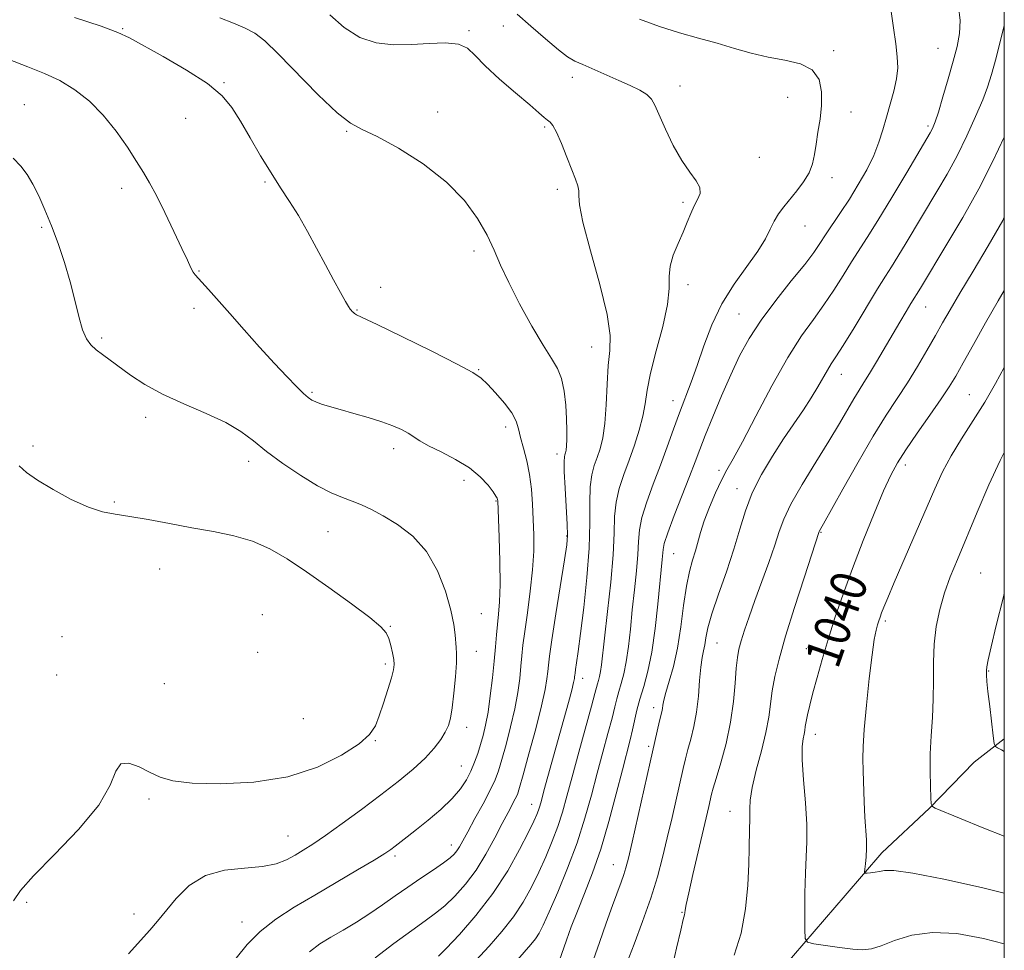
# Model space of a CAD drawing. Extents: x 2067300 to 2070200, y 352300 to 355200.
# Drawn here: x 2069781 to 2070000, y 353714 to 353921 of the extents above; entities that cross this region are included whole.
import ezdxf
from ezdxf.enums import TextEntityAlignment as Align

# ---------------------------------------------------------------- set-up
doc = ezdxf.new("R2010")
doc.units = 0
doc.header["$MEASUREMENT"] = 0
for name, color, linetype, lineweight in [('32000', 7, 'Continuous', 0), ('DTM HARD BREAKLINE', 7, 'Continuous', 0), ('DTM SPOT ELEVATION', 2, 'Continuous', 13), ('INDEX CONTOUR', 41, 'Continuous', 13), ('INDEX CONTOUR LABEL', 244, 'Continuous', 0), ('INTERMEDIATE CONTOUR', 44, 'Continuous', 0)]:
    doc.layers.add(name, color=color, linetype=linetype, lineweight=lineweight)
doc.styles.add('Style-ITALICS', font='ITALICS.shx')

msp = doc.modelspace()

# ---------------------------------------------------------------- linework, layer by layer
at = {"layer": '32000', "flags": 128}
msp.add_lwpolyline([(2067500, 352500), (2070000, 352500), (2070000, 355000), (2067500, 355000), (2067500, 352500)], dxfattribs=at)
at = {"layer": 'DTM HARD BREAKLINE'}
msp.add_polyline3d([(2069763.44, 353554.75, 1057.87), (2069789.55, 353574.08, 1056.62), (2069792.84, 353577.02, 1056.43), (2069799.12, 353583.1, 1056.21), (2069808.59, 353591.83, 1055.55), (2069821.67, 353598.14, 1053.97), (2069831.19, 353606.25, 1053.71), (2069839.38, 353613.96, 1051.88), (2069848.62, 353621.01, 1050.91), (2069860.78, 353629.57, 1050.07), (2069897.44, 353647.05, 1046.47), (2069910.6, 353655.37, 1045.28), (2069917.79, 353662.36, 1045.04), (2069928.83, 353680.01, 1043.39), (2069938.68, 353695.59, 1041.09), (2069953.08, 353712.68, 1040.41), (2069964.53, 353726.02, 1038.54), (2069972.76, 353735.51, 1037.51), (2069983.37, 353745.49, 1036.05), (2069993.31, 353755.76, 1034.64), (2070000, 353760.897, 1033.695)], dxfattribs=at)
at = {"layer": 'DTM SPOT ELEVATION'}
for p in [(2069803.66, 353919.06, 1059.9), (2069888.47, 353919.66, 1054.9), (2069880.82, 353918.67, 1055.8), (2069985.25, 353914.72, 1048.9), (2069962, 353914.19, 1051.69), (2069903.78, 353908.23, 1054.5), (2069826.21, 353907.02, 1059.9), (2069927.78, 353906.28, 1053.4), (2069951.77, 353903.78, 1052.8), (2069781.75, 353902.12, 1063.2), (2069873.84, 353900.55, 1057.6), (2069965.83, 353900.5, 1051.38), (2069817.68, 353899.12, 1060.8), (2069897.66, 353897.15, 1056.2), (2069983.04, 353897.39, 1048.3), (2069853.57, 353896.24, 1058.1), (2069945.42, 353890.41, 1053.4), (2069835.36, 353884.92, 1060.2), (2069961.64, 353885.93, 1051.5), (2069803.48, 353883.55, 1062.5), (2069900.5, 353883.3, 1056.4), (2069928.47, 353880.44, 1054.26), (2069955.62, 353875.16, 1051.2), (2069785.68, 353874.84, 1064.2), (2069881.92, 353869.54, 1058.4), (2069820.68, 353865.11, 1061.9), (2069929.58, 353862.07, 1053.5), (2069861.1, 353861.47, 1059.5), (2069819.58, 353856.77, 1062.5), (2069855.86, 353856.46, 1059.9), (2069940.94, 353855.53, 1050.9), (2069982.5, 353857.13, 1043.2), (2069799.03, 353850.18, 1063.8), (2069908.09, 353848.16, 1056.8), (2069882.97, 353843.16, 1059.9), (2069963.68, 353842.09, 1045.3), (2069845.85, 353838.06, 1061.8), (2069926.25, 353836.23, 1052.6), (2069992.19, 353837.58, 1038.9), (2069808.8, 353832.56, 1064.4), (2069888.96, 353830.38, 1060.5), (2069783.68, 353826.15, 1065.7), (2069864.01, 353825.51, 1062.5), (2069831.71, 353822.72, 1064.5), (2069900.39, 353824.33, 1058.5), (2069936.47, 353820.75, 1048.4), (2069977.98, 353821.89, 1039.5), (2069879.72, 353818.48, 1062.5), (2069940.48, 353816.65, 1046.6), (2069801.82, 353813.68, 1065.8), (2069886.81, 353813.92, 1062.1), (2069849.37, 353807.04, 1064.9), (2069902.58, 353806.06, 1058.1), (2069959.19, 353806.93, 1041.9), (2069926.41, 353802.13, 1049.1), (2069811.93, 353798.75, 1066.9), (2069994.77, 353797.87, 1034.9), (2069834.81, 353788.54, 1067.5), (2069883.54, 353788.77, 1063.2), (2069863.28, 353785.97, 1065.9), (2069973.52, 353787.19, 1037.7), (2069790.15, 353783.65, 1066.8), (2069936.02, 353782.23, 1045.1), (2069955.88, 353780.98, 1040.8), (2069833.72, 353780.19, 1067.6), (2069882.45, 353780.41, 1063.4), (2069862.18, 353777.62, 1066.3), (2069789.02, 353775.17, 1066.5), (2069906.12, 353774.41, 1055.4), (2069996.54, 353776, 1033.9), (2069812.98, 353773.19, 1067.1), (2069921.95, 353767.85, 1048.5), (2069843.92, 353765.44, 1067.4), (2069880.25, 353763.52, 1063.5), (2069957.95, 353761.9, 1039.4), (2069859.93, 353760.53, 1065.9), (2069920.83, 353759.24, 1048.3), (2069879.13, 353754.91, 1062.9), (2069809.57, 353747.5, 1065.7), (2069894.76, 353746.3, 1056.7), (2069938.92, 353744.75, 1042.7), (2069840.51, 353739.32, 1064.9), (2069876.85, 353737.29, 1060.6), (2069864.35, 353734.86, 1061.7), (2069912.93, 353732.91, 1048.8), (2069782.27, 353724.51, 1065.8), (2069806.18, 353721.91, 1064.5), (2069928.24, 353722.25, 1044.1), (2069830.23, 353720.1, 1062.6)]:
    msp.add_point(p, dxfattribs=at)
at = {"layer": 'INDEX CONTOUR'}
for points in [[(2069845.281, 353713.523, 1060), (2069847.596, 353715.2361, 1060), (2069850.05, 353716.721, 1060), (2069852.808, 353718.341, 1060), (2069855.7571, 353720.123, 1060), (2069858.716, 353722.009, 1060), (2069861.551, 353723.949, 1060), (2069864.33, 353725.924, 1060), (2069867.168, 353727.924, 1060), (2069870.107, 353729.911, 1060), (2069872.876, 353731.75, 1060), (2069875.128, 353733.28, 1060), (2069876.621, 353734.398, 1060), (2069877.527, 353735.239, 1060), (2069878.122, 353735.998, 1060), (2069878.67, 353736.886, 1060), (2069879.394, 353738.196, 1060), (2069880.506, 353740.236, 1060), (2069882.116, 353743.1549, 1060), (2069883.921, 353746.455, 1060), (2069885.514, 353749.477, 1060), (2069886.6071, 353751.785, 1060), (2069887.378, 353753.83, 1060), (2069888.124, 353756.289, 1060), (2069889.059, 353759.639, 1060), (2069890.077, 353763.569, 1060), (2069890.99, 353767.57, 1060), (2069891.654, 353771.214, 1060), (2069892.094, 353774.396, 1060), (2069892.378, 353777.091, 1060), (2069892.584, 353779.377, 1060), (2069892.819, 353781.756, 1060), (2069893.202, 353784.832, 1060), (2069893.797, 353788.997, 1060), (2069894.455, 353793.787, 1060), (2069894.973, 353798.5239, 1060), (2069895.202, 353802.686, 1060), (2069895.205, 353806.363, 1060), (2069895.0961, 353809.798, 1060), (2069894.956, 353813.186, 1060), (2069894.725, 353816.528, 1060), (2069894.306, 353819.772, 1060), (2069893.65, 353822.855, 1060), (2069892.904, 353825.656, 1060), (2069892.258, 353828.041, 1060), (2069891.812, 353829.954, 1060), (2069891.292, 353831.661, 1060), (2069890.328, 353833.505, 1060), (2069888.695, 353835.704, 1060), (2069886.738, 353837.972, 1060), (2069884.943, 353839.897, 1060), (2069883.531, 353841.248, 1060), (2069881.651, 353842.515, 1060), (2069878.184, 353844.371, 1060), (2069872.505, 353847.226, 1060), (2069865.958, 353850.456, 1060), (2069860.378, 353853.175, 1060), (2069855.768, 353855.377, 1060), (2069855.328, 353855.618, 1060), (2069855.0451, 353855.852, 1060), (2069854.779, 353856.122, 1060), (2069854.549, 353856.379, 1060), (2069854.339, 353856.638, 1060), (2069853.993, 353857.1749, 1060), (2069853.316, 353858.331, 1060), (2069852.169, 353860.357, 1060), (2069850.628, 353863.141, 1060), (2069848.82, 353866.483, 1060), (2069846.866, 353870.169, 1060), (2069844.845, 353873.927, 1060), (2069842.83, 353877.471, 1060), (2069840.861, 353880.627, 1060), (2069838.863, 353883.668, 1060), (2069836.725, 353886.978, 1060), (2069834.397, 353890.796, 1060), (2069832.047, 353894.784, 1060), (2069829.899, 353898.459, 1060), (2069828.018, 353901.488, 1060), (2069825.826, 353904.143, 1060), (2069822.588, 353906.844, 1060), (2069817.898, 353909.862, 1060), (2069812.68, 353912.859, 1060), (2069805.205, 353917.007, 1060), (2069802.6261, 353918.241, 1060), (2069798.878, 353919.617, 1060), (2069792.924, 353921.541, 1060)], [(2069900.87, 353711.393, 1050), (2069902.508, 353716.09, 1050), (2069903.587, 353719.031, 1050), (2069904.9421, 353722.536, 1050), (2069906.541, 353726.502, 1050), (2069908.302, 353731.057, 1050), (2069910.132, 353736.388, 1050), (2069911.931, 353742.502, 1050), (2069913.579, 353748.687, 1050), (2069914.949, 353754.05, 1050), (2069916.674, 353760.701, 1050), (2069917.216, 353762.8979, 1050), (2069918.208, 353767.282, 1050), (2069918.856, 353769.748, 1050), (2069919.6979, 353772.558, 1050), (2069920.635, 353775.964, 1050), (2069921.534, 353780.248, 1050), (2069922.283, 353785.484, 1050), (2069922.871, 353790.925, 1050), (2069923.817, 353800.848, 1050), (2069924.003, 353803.066, 1050), (2069924.294, 353804.419, 1050), (2069925.076, 353806.81, 1050), (2069926.509, 353810.627, 1050), (2069929.919, 353819.3619, 1050), (2069931.145, 353822.583, 1050), (2069932.182, 353825.343, 1050), (2069933.399, 353828.486, 1050), (2069935.062, 353832.609, 1050), (2069937.036, 353837.327, 1050), (2069939.082, 353842.009, 1050), (2069941.058, 353846.195, 1050), (2069943.196, 353850.112, 1050), (2069945.828, 353854.154, 1050), (2069949.118, 353858.555, 1050), (2069952.576, 353862.896, 1050), (2069955.547, 353866.594, 1050), (2069957.57, 353869.255, 1050), (2069958.957, 353871.257, 1050), (2069960.213, 353873.164, 1050), (2069963.536, 353878.109, 1050), (2069965.494, 353881.11, 1050), (2069967.495, 353884.348, 1050), (2069969.37, 353887.654, 1050), (2069970.9389, 353890.84, 1050), (2069972.085, 353893.776, 1050), (2069972.951, 353896.5621, 1050), (2069973.745, 353899.357, 1050), (2069974.611, 353902.263, 1050), (2069975.432, 353905.162, 1050), (2069976.0279, 353907.878, 1050), (2069976.263, 353910.332, 1050), (2069976.172, 353912.821, 1050), (2069975.836, 353915.735, 1050), (2069975.342, 353919.277, 1050), (2069974.805, 353922.893, 1050)], [(2070000, 353715.276, 1040), (2069995.394, 353716.47, 1040), (2069989.425, 353717.552, 1040), (2069984.034, 353717.823, 1040), (2069979.392, 353717.168, 1040), (2069975.564, 353715.998, 1040), (2069972.589, 353714.855, 1040), (2069970.4, 353714.174, 1040), (2069968.491, 353713.953, 1040), (2069966.251, 353714.082, 1040), (2069963.2961, 353714.444, 1040), (2069960.16, 353714.897, 1040), (2069957.603, 353715.291, 1040), (2069956.1859, 353715.617, 1040), (2069955.663, 353716.432, 1040), (2069955.582, 353718.436, 1040), (2069955.578, 353722.047, 1040), (2069955.609, 353726.559, 1040), (2069955.714, 353730.987, 1040), (2069955.9021, 353734.638, 1040), (2069956.054, 353738.001, 1040), (2069956.022, 353741.858, 1040), (2069955.717, 353746.695, 1040), (2069955.304, 353751.816, 1040), (2069955.01, 353756.227, 1040), (2069955, 353759.184, 1040), (2069955.183, 353760.94, 1040), (2069955.406, 353761.999, 1040), (2069955.556, 353762.814, 1040), (2069955.681, 353763.658, 1040), (2069955.868, 353764.755, 1040), (2069956.194, 353766.304, 1040), (2069956.694, 353768.411, 1040), (2069957.388, 353771.155, 1040), (2069958.294, 353774.583, 1040), (2069959.414, 353778.598, 1040), (2069960.744, 353783.068, 1040), (2069962.291, 353787.899, 1040), (2069964.093, 353793.143, 1040), (2069966.1979, 353798.893, 1040), (2069968.591, 353805.091, 1040), (2069971.005, 353811.096, 1040), (2069973.114, 353816.121, 1040), (2069974.726, 353819.668, 1040), (2069976.206, 353822.401, 1040), (2069978.057, 353825.276, 1040), (2069980.599, 353828.962, 1040), (2069983.423, 353832.99, 1040), (2069985.936, 353836.606, 1040), (2069987.738, 353839.323, 1040), (2069989.193, 353841.725, 1040), (2069990.855, 353844.665, 1040), (2069993.132, 353848.745, 1040), (2069995.843, 353853.571, 1040), (2069998.662, 353858.503, 1040), (2070000, 353860.787, 1040)]]:
    msp.add_polyline3d(points, dxfattribs=at)
at = {"layer": 'INTERMEDIATE CONTOUR'}
for points in [[(2069908.522, 353711.786, 1048), (2069909.837, 353715.589, 1048), (2069911.336, 353719.838, 1048), (2069912.75, 353723.771, 1048), (2069914.6919, 353729.018, 1048), (2069915.294, 353730.706, 1048), (2069915.76, 353732.2299, 1048), (2069916.292, 353734.345, 1048), (2069917.115, 353737.902, 1048), (2069921.158, 353755.696, 1048), (2069923.23, 353764.904, 1048), (2069923.729, 353766.971, 1048), (2069923.857, 353767.653, 1048), (2069923.959, 353768.422, 1048), (2069924.159, 353769.532, 1048), (2069924.601, 353771.235, 1048), (2069925.373, 353773.736, 1048), (2069926.324, 353777.045, 1048), (2069927.246, 353781.123, 1048), (2069927.9861, 353785.831, 1048), (2069928.601, 353790.64, 1048), (2069929.205, 353794.92, 1048), (2069929.879, 353798.2081, 1048), (2069930.577, 353800.703, 1048), (2069931.221, 353802.772, 1048), (2069932.376, 353806.91, 1048), (2069933.197, 353809.463, 1048), (2069934.351, 353812.525, 1048), (2069935.691, 353815.722, 1048), (2069937.004, 353818.563, 1048), (2069938.191, 353820.815, 1048), (2069939.594, 353823.292, 1048), (2069941.667, 353827.071, 1048), (2069944.692, 353832.815, 1048), (2069948.264, 353839.5359, 1048), (2069951.806, 353845.8351, 1048), (2069954.866, 353850.657, 1048), (2069957.488, 353854.3399, 1048), (2069959.842, 353857.569, 1048), (2069962.06, 353860.871, 1048), (2069964.125, 353864.145, 1048), (2069965.986, 353867.134, 1048), (2069969.487, 353872.57, 1048), (2069971.854, 353876.352, 1048), (2069974.975, 353881.502, 1048), (2069978.292, 353887.06, 1048), (2069983.517, 353895.872, 1048), (2069983.878, 353896.528, 1048), (2069984.188, 353897.192, 1048), (2069984.623, 353898.366, 1048), (2069985.311, 353900.5079, 1048), (2069986.322, 353903.87, 1048), (2069987.495, 353907.899, 1048), (2069988.612, 353911.84, 1048), (2069989.481, 353915.134, 1048), (2069990.015, 353918.002, 1048), (2069990.153, 353920.863, 1048), (2069989.832, 353924.034, 1048)], [(2069859.881, 353712.175, 1058), (2069864.097, 353715.321, 1058), (2069868.0741, 353718.246, 1058), (2069871.076, 353720.397, 1058), (2069873.357, 353722.069, 1058), (2069875.415, 353723.764, 1058), (2069877.645, 353725.899, 1058), (2069880.008, 353728.546, 1058), (2069882.361, 353731.69, 1058), (2069884.569, 353735.245, 1058), (2069886.5429, 353738.842, 1058), (2069888.206, 353742.043, 1058), (2069889.501, 353744.508, 1058), (2069891.1179, 353747.552, 1058), (2069891.575, 353748.559, 1058), (2069892.068, 353750.056, 1058), (2069892.8741, 353752.898, 1058), (2069894.16, 353757.581, 1058), (2069895.648, 353763.145, 1058), (2069896.946, 353768.2681, 1058), (2069897.759, 353771.929, 1058), (2069898.169, 353774.318, 1058), (2069898.353, 353775.925, 1058), (2069898.485, 353777.318, 1058), (2069898.73, 353779.364, 1058), (2069899.252, 353783.006, 1058), (2069900.136, 353788.737, 1058), (2069902.047, 353800.7941, 1058), (2069902.551, 353804.15, 1058), (2069902.716, 353806.279, 1058), (2069902.644, 353808.684, 1058), (2069902.196, 353816.74, 1058), (2069902.02, 353820.461, 1058), (2069901.981, 353822.688, 1058), (2069902.051, 353823.728, 1058), (2069902.177, 353824.183, 1058), (2069902.309, 353824.587, 1058), (2069902.43, 353825.182, 1058), (2069902.526, 353826.141, 1058), (2069902.584, 353827.608, 1058), (2069902.587, 353829.618, 1058), (2069902.514, 353832.181, 1058), (2069902.3401, 353835.229, 1058), (2069902.001, 353838.383, 1058), (2069901.427, 353841.19, 1058), (2069900.537, 353843.401, 1058), (2069899.207, 353845.601, 1058), (2069897.3019, 353848.581, 1058), (2069894.793, 353852.852, 1058), (2069892.074, 353857.805, 1058), (2069889.642, 353862.549, 1058), (2069887.839, 353866.435, 1058), (2069886.378, 353869.762, 1058), (2069884.814, 353873.068, 1058), (2069882.73, 353876.769, 1058), (2069879.818, 353880.788, 1058), (2069875.797, 353884.929, 1058), (2069870.611, 353888.956, 1058), (2069865.105, 353892.486, 1058), (2069860.345, 353895.101, 1058), (2069857.035, 353896.643, 1058), (2069854.429, 353897.999, 1058), (2069851.416, 353900.315, 1058), (2069847.239, 353904.33, 1058), (2069838.337, 353913.494, 1058), (2069835.332, 353916.367, 1058), (2069833.115, 353918.065, 1058), (2069830.989, 353919.197, 1058), (2069828.395, 353920.284, 1058), (2069825.337, 353921.499, 1058)], [(2069873.974, 353712.491, 1056), (2069875.703, 353714.248, 1056), (2069878.652, 353717.366, 1056), (2069882.352, 353721.579, 1056), (2069886.135, 353726.457, 1056), (2069889.434, 353731.545, 1056), (2069892.083, 353736.29, 1056), (2069894.0199, 353740.113, 1056), (2069895.231, 353742.611, 1056), (2069895.901, 353744.09, 1056), (2069896.266, 353745.033, 1056), (2069896.548, 353745.917, 1056), (2069896.908, 353747.203, 1056), (2069897.496, 353749.344, 1056), (2069901.936, 353765.331, 1056), (2069902.934, 353768.997, 1056), (2069903.673, 353771.785, 1056), (2069904.093, 353773.48, 1056), (2069904.273, 353774.344, 1056), (2069904.328, 353774.76, 1056), (2069904.358, 353775.0811, 1056), (2069904.415, 353775.553, 1056), (2069904.535, 353776.394, 1056), (2069904.756, 353777.861, 1056), (2069905.114, 353780.377, 1056), (2069905.643, 353784.405, 1056), (2069906.338, 353790.156, 1056), (2069907.037, 353796.838, 1056), (2069907.534, 353803.407, 1056), (2069907.702, 353809.005, 1056), (2069907.705, 353813.5259, 1056), (2069907.784, 353817.048, 1056), (2069908.121, 353819.696, 1056), (2069908.669, 353821.765, 1056), (2069909.323, 353823.596, 1056), (2069909.986, 353825.53, 1056), (2069910.582, 353827.925, 1056), (2069911.0431, 353831.137, 1056), (2069911.334, 353835.333, 1056), (2069911.547, 353839.911, 1056), (2069911.807, 353844.076, 1056), (2069912.144, 353847.375, 1056), (2069912.2049, 353850.729, 1056), (2069911.543, 353855.398, 1056), (2069909.911, 353862.128, 1056), (2069907.87, 353869.596, 1056), (2069906.179, 353875.964, 1056), (2069905.393, 353879.871, 1056), (2069905.245, 353881.864, 1056), (2069905.26, 353882.966, 1056), (2069905.042, 353884.073, 1056), (2069904.515, 353885.559, 1056), (2069903.681, 353887.671, 1056), (2069902.578, 353890.497, 1056), (2069901.3791, 353893.505, 1056), (2069900.294, 353896.004, 1056), (2069899.4729, 353897.496, 1056), (2069898.84, 353898.244, 1056), (2069898.2629, 353898.705, 1056), (2069897.562, 353899.304, 1056), (2069896.38, 353900.352, 1056), (2069894.312, 353902.13, 1056), (2069891.164, 353904.776, 1056), (2069887.573, 353907.857, 1056), (2069884.3879, 353910.795, 1056), (2069882.185, 353913.111, 1056), (2069880.459, 353914.718, 1056), (2069878.434, 353915.629, 1056), (2069875.526, 353915.901, 1056), (2069871.915, 353915.773, 1056), (2069867.971, 353915.53, 1056), (2069864.0131, 353915.465, 1056), (2069860.162, 353915.892, 1056), (2069856.486, 353917.132, 1056), (2069853.036, 353919.365, 1056), (2069849.785, 353922.196, 1056)], [(2069882.334, 353711.5231, 1054), (2069885.285, 353714.758, 1054), (2069888.144, 353718.004, 1054), (2069890.718, 353721.265, 1054), (2069892.873, 353724.546, 1054), (2069894.6971, 353727.865, 1054), (2069896.333, 353731.243, 1054), (2069897.888, 353734.681, 1054), (2069899.325, 353738.103, 1054), (2069900.57, 353741.413, 1054), (2069901.598, 353744.619, 1054), (2069902.585, 353748.14, 1054), (2069903.758, 353752.497, 1054), (2069905.249, 353757.93, 1054), (2069908.092, 353768.202, 1054), (2069908.853, 353771.024, 1054), (2069909.422, 353773.201, 1054), (2069909.64, 353773.93, 1054), (2069909.883, 353774.813, 1054), (2069910.116, 353775.923, 1054), (2069910.327, 353777.42, 1054), (2069911.66, 353789.3, 1054), (2069912.347, 353795.78, 1054), (2069912.87, 353801.892, 1054), (2069913.098, 353806.707, 1054), (2069913.23, 353810.45, 1054), (2069913.548, 353813.636, 1054), (2069914.2609, 353816.704, 1054), (2069915.286, 353819.803, 1054), (2069916.47, 353823.0079, 1054), (2069917.661, 353826.349, 1054), (2069918.722, 353829.668, 1054), (2069919.519, 353832.761, 1054), (2069920.003, 353835.562, 1054), (2069920.4449, 353838.5561, 1054), (2069921.204, 353842.366, 1054), (2069922.489, 353847.3449, 1054), (2069923.929, 353852.7659, 1054), (2069925.01, 353857.631, 1054), (2069925.386, 353861.211, 1054), (2069925.402, 353863.853, 1054), (2069925.573, 353866.173, 1054), (2069926.2781, 353868.654, 1054), (2069927.343, 353871.236, 1054), (2069928.457, 353873.724, 1054), (2069929.381, 353875.958, 1054), (2069930.164, 353877.913, 1054), (2069930.925, 353879.596, 1054), (2069931.71, 353881.037, 1054), (2069932.258, 353882.351, 1054), (2069932.236, 353883.677, 1054), (2069931.411, 353885.173, 1054), (2069929.9589, 353887.087, 1054), (2069928.161, 353889.691, 1054), (2069926.283, 353893.089, 1054), (2069924.543, 353896.727, 1054), (2069922.2, 353902.033, 1054), (2069921.411, 353903.396, 1054), (2069920.386, 353904.3869, 1054), (2069918.816, 353905.357, 1054), (2069916.715, 353906.4, 1054), (2069914.1779, 353907.547, 1054), (2069906.149, 353911.0689, 1054), (2069904.366, 353911.876, 1054), (2069902.756, 353912.816, 1054), (2069900.717, 353914.366, 1054), (2069897.8481, 353916.811, 1054), (2069894.567, 353919.672, 1054), (2069891.494, 353922.2749, 1054)], [(2069890.084, 353709.996, 1052), (2069894.589, 353715.119, 1052), (2069895.597, 353716.384, 1052), (2069896.401, 353717.639, 1052), (2069897.321, 353719.452, 1052), (2069898.645, 353722.373, 1052), (2069900.545, 353726.751, 1052), (2069902.749, 353732.1149, 1052), (2069904.873, 353737.793, 1052), (2069906.623, 353743.233, 1052), (2069908.064, 353748.372, 1052), (2069909.3539, 353753.273, 1052), (2069910.602, 353757.937, 1052), (2069911.741, 353762.128, 1052), (2069912.654, 353765.55, 1052), (2069913.273, 353768.028, 1052), (2069913.714, 353769.862, 1052), (2069914.139, 353771.474, 1052), (2069914.669, 353773.244, 1052), (2069915.259, 353775.389, 1052), (2069915.825, 353778.085, 1052), (2069916.305, 353781.452, 1052), (2069916.733, 353785.366, 1052), (2069917.167, 353789.645, 1052), (2069917.64, 353794.075, 1052), (2069918.082, 353798.314, 1052), (2069918.396, 353801.989, 1052), (2069918.55, 353804.886, 1052), (2069918.762, 353807.435, 1052), (2069919.312, 353810.223, 1052), (2069920.393, 353813.69, 1052), (2069921.846, 353817.671, 1052), (2069923.422, 353821.85, 1052), (2069924.919, 353825.953, 1052), (2069926.318, 353829.868, 1052), (2069927.647, 353833.524, 1052), (2069930.239, 353840.323, 1052), (2069931.597, 353844.08, 1052), (2069933.085, 353848.416, 1052), (2069934.856, 353853.105, 1052), (2069937.089, 353857.806, 1052), (2069939.841, 353862.215, 1052), (2069945.151, 353869.544, 1052), (2069946.806, 353872.259, 1052), (2069947.887, 353874.436, 1052), (2069948.76, 353876.246, 1052), (2069949.735, 353877.855, 1052), (2069950.892, 353879.417, 1052), (2069953.803, 353882.946, 1052), (2069955.318, 353884.953, 1052), (2069956.54, 353886.989, 1052), (2069957.291, 353888.99, 1052), (2069957.724, 353891.066, 1052), (2069958.0731, 353893.37, 1052), (2069958.513, 353896.013, 1052), (2069958.966, 353898.9179, 1052), (2069959.292, 353901.968, 1052), (2069959.32, 353905.008, 1052), (2069958.747, 353907.759, 1052), (2069957.24, 353909.904, 1052), (2069954.598, 353911.25, 1052), (2069951.156, 353912.072, 1052), (2069947.382, 353912.766, 1052), (2069943.644, 353913.647, 1052), (2069939.908, 353914.698, 1052), (2069936.038, 353915.819, 1052), (2069931.935, 353916.947, 1052), (2069927.64, 353918.155, 1052), (2069923.231, 353919.549, 1052), (2069918.773, 353921.202, 1052)], [(2069915.986, 353711.153, 1046), (2069917.547, 353715.179, 1046), (2069919.464, 353720.247, 1046), (2069921.313, 353725.475, 1046), (2069922.772, 353730.186, 1046), (2069923.9249, 353734.532, 1046), (2069924.958, 353738.871, 1046), (2069926.008, 353743.418, 1046), (2069928.486, 353754.336, 1046), (2069928.992, 353756.478, 1046), (2069929.526, 353758.513, 1046), (2069930.188, 353760.875, 1046), (2069930.887, 353763.656, 1046), (2069931.487, 353766.863, 1046), (2069931.891, 353770.421, 1046), (2069932.163, 353773.929, 1046), (2069932.405, 353776.909, 1046), (2069932.6949, 353779.029, 1046), (2069933.0081, 353780.55, 1046), (2069933.297, 353781.886, 1046), (2069933.563, 353783.444, 1046), (2069934.01, 353785.609, 1046), (2069934.894, 353788.762, 1046), (2069936.36, 353793.107, 1046), (2069938.127, 353798.133, 1046), (2069939.803, 353803.151, 1046), (2069941.129, 353807.635, 1046), (2069942.355, 353811.72, 1046), (2069943.864, 353815.704, 1046), (2069945.924, 353819.799, 1046), (2069948.354, 353823.872, 1046), (2069950.859, 353827.708, 1046), (2069955.2569, 353834.168, 1046), (2069957.028, 353836.874, 1046), (2069958.477, 353839.294, 1046), (2069960.602, 353843.061, 1046), (2069961.449, 353844.401, 1046), (2069962.505, 353845.989, 1046), (2069964.137, 353848.544, 1046), (2069966.549, 353852.486, 1046), (2069971.759, 353861.104, 1046), (2069973.518, 353863.939, 1046), (2069974.868, 353866.068, 1046), (2069976.29, 353868.343, 1046), (2069978.1481, 353871.409, 1046), (2069984.992, 353882.817, 1046), (2069987.245, 353886.684, 1046), (2069989.467, 353890.785, 1046), (2069991.644, 353895.2, 1046), (2069993.619, 353899.525, 1046), (2069995.2, 353903.237, 1046), (2069996.289, 353906.076, 1046), (2069997.155, 353908.839, 1046), (2069998.161, 353912.589, 1046), (2070000, 353919.775, 1046)], [(2069828.957, 353712.047, 1062), (2069831.428, 353715.123, 1062), (2069834.292, 353718.047, 1062), (2069837.777, 353720.766, 1062), (2069841.859, 353723.401, 1062), (2069846.445, 353726.116, 1062), (2069855.998, 353731.715, 1062), (2069859.72, 353733.926, 1062), (2069862.058, 353735.36, 1062), (2069863.409, 353736.2589, 1062), (2069864.383, 353736.9871, 1062), (2069867.026, 353739.069, 1062), (2069869.075, 353740.7001, 1062), (2069871.7041, 353742.816, 1062), (2069874.531, 353745.208, 1062), (2069877.066, 353747.599, 1062), (2069878.937, 353749.776, 1062), (2069880.247, 353751.784, 1062), (2069881.214, 353753.73, 1062), (2069882.025, 353755.7, 1062), (2069882.737, 353757.6911, 1062), (2069883.374, 353759.68, 1062), (2069883.958, 353761.697, 1062), (2069884.506, 353763.992, 1062), (2069885.034, 353766.871, 1062), (2069885.549, 353770.499, 1062), (2069886.019, 353774.475, 1062), (2069886.404, 353778.256, 1062), (2069886.681, 353781.428, 1062), (2069886.895, 353784.074, 1062), (2069887.111, 353786.407, 1062), (2069887.367, 353788.698, 1062), (2069887.598, 353791.461, 1062), (2069887.716, 353795.273, 1062), (2069887.663, 353800.3951, 1062), (2069887.5039, 353805.845, 1062), (2069887.187, 353813.934, 1062), (2069887.15, 353814.251, 1062), (2069887.066, 353814.504, 1062), (2069886.793, 353814.989, 1062), (2069886.166, 353815.91, 1062), (2069885.0331, 353817.395, 1062), (2069883.3, 353819.261, 1062), (2069880.885, 353821.249, 1062), (2069877.82, 353823.132, 1062), (2069874.586, 353824.81, 1062), (2069871.779, 353826.212, 1062), (2069869.821, 353827.303, 1062), (2069867.219, 353828.968, 1062), (2069865.751, 353829.778, 1062), (2069863.859, 353830.634, 1062), (2069861.4109, 353831.538, 1062), (2069858.375, 353832.48, 1062), (2069855.12, 353833.402, 1062), (2069852.112, 353834.236, 1062), (2069849.726, 353834.927, 1062), (2069847.953, 353835.486, 1062), (2069846.692, 353835.939, 1062), (2069845.802, 353836.346, 1062), (2069844.994, 353836.908, 1062), (2069843.939, 353837.8601, 1062), (2069842.361, 353839.404, 1062), (2069840.202, 353841.617, 1062), (2069837.456, 353844.543, 1062), (2069834.187, 353848.139, 1062), (2069830.736, 353852.007, 1062), (2069827.511, 353855.661, 1062), (2069822.804, 353861.028, 1062), (2069821.347, 353862.652, 1062), (2069819.853, 353864.244, 1062), (2069819.412, 353864.867, 1062), (2069818.892, 353865.844, 1062), (2069818.104, 353867.5, 1062), (2069816.867, 353870.151, 1062), (2069815.094, 353873.918, 1062), (2069813.073, 353878.137, 1062), (2069811.185, 353881.951, 1062), (2069809.69, 353884.764, 1062), (2069808.3469, 353887.037, 1062), (2069806.792, 353889.498, 1062), (2069804.74, 353892.669, 1062), (2069802.229, 353896.269, 1062), (2069799.372, 353899.815, 1062), (2069796.28, 353902.906, 1062), (2069793.032, 353905.469, 1062), (2069789.7, 353907.511, 1062), (2069786.294, 353909.104, 1062), (2069782.57, 353910.572, 1062), (2069778.221, 353912.304, 1062)], [(2069925.888, 353709.383, 1044), (2069927.018, 353714.272, 1044), (2069927.945, 353718.329, 1044), (2069928.504, 353720.681, 1044), (2069928.769, 353721.731, 1044), (2069928.874, 353722.197, 1044), (2069928.958, 353722.776, 1044), (2069929.183, 353724.058, 1044), (2069929.718, 353726.608, 1044), (2069930.6551, 353730.718, 1044), (2069934.209, 353745.873, 1044), (2069934.832, 353748.598, 1044), (2069935.188, 353749.948, 1044), (2069935.823, 353752.122, 1044), (2069936.846, 353755.561, 1044), (2069938.029, 353759.918, 1044), (2069939.063, 353764.644, 1044), (2069939.717, 353769.235, 1044), (2069940.077, 353773.347, 1044), (2069940.31, 353776.6739, 1044), (2069940.565, 353779.056, 1044), (2069940.92, 353780.906, 1044), (2069941.44, 353782.778, 1044), (2069942.179, 353785.141, 1044), (2069943.172, 353788.112, 1044), (2069944.445, 353791.72, 1044), (2069947.545, 353800.183, 1044), (2069948.889, 353804.019, 1044), (2069949.871, 353807.068, 1044), (2069950.893, 353809.8771, 1044), (2069952.4861, 353813.211, 1044), (2069954.993, 353817.586, 1044), (2069958.007, 353822.509, 1044), (2069960.928, 353827.237, 1044), (2069963.283, 353831.168, 1044), (2069966.496, 353836.678, 1044), (2069967.652, 353838.545, 1044), (2069968.756, 353840.2641, 1044), (2069970.017, 353842.276, 1044), (2069971.577, 353844.893, 1044), (2069976.733, 353853.738, 1044), (2069978.122, 353856.082, 1044), (2069979.178, 353857.84, 1044), (2069981.322, 353861.316, 1044), (2069987.237, 353871.053, 1044), (2069990.757, 353877.009, 1044), (2069994.325, 353883.4, 1044), (2069997.471, 353889.563, 1044), (2070000, 353894.928, 1044)], [(2069804.995, 353713.043, 1064), (2069809.706, 353718.299, 1064), (2069811.446, 353720.313, 1064), (2069815.579, 353725.378, 1064), (2069818.487, 353728.257, 1064), (2069822.099, 353730.5221, 1064), (2069826.39, 353731.695, 1064), (2069830.846, 353732.149, 1064), (2069834.835, 353732.4629, 1064), (2069837.884, 353733.097, 1064), (2069840.177, 353734.013, 1064), (2069842.056, 353735.05, 1064), (2069843.874, 353736.126, 1064), (2069846.003, 353737.468, 1064), (2069848.825, 353739.381, 1064), (2069852.569, 353742.055, 1064), (2069856.859, 353745.2109, 1064), (2069861.171, 353748.451, 1064), (2069865.053, 353751.45, 1064), (2069868.367, 353754.164, 1064), (2069871.051, 353756.616, 1064), (2069873.073, 353758.824, 1064), (2069874.525, 353760.771, 1064), (2069875.53, 353762.433, 1064), (2069876.209, 353763.872, 1064), (2069876.681, 353765.5001, 1064), (2069877.0609, 353767.814, 1064), (2069877.435, 353771.089, 1064), (2069877.766, 353774.713, 1064), (2069877.983, 353777.8519, 1064), (2069878.04, 353779.91, 1064), (2069877.979, 353781.245, 1064), (2069877.72, 353784.083, 1064), (2069877.407, 353786.395, 1064), (2069876.744, 353789.607, 1064), (2069875.571, 353793.778, 1064), (2069873.799, 353798.355, 1064), (2069871.3589, 353802.637, 1064), (2069868.27, 353806.062, 1064), (2069864.903, 353808.652, 1064), (2069861.722, 353810.571, 1064), (2069859.071, 353811.98, 1064), (2069856.829, 353813.032, 1064), (2069854.757, 353813.873, 1064), (2069852.612, 353814.678, 1064), (2069850.144, 353815.716, 1064), (2069847.097, 353817.285, 1064), (2069843.356, 353819.561, 1064), (2069839.369, 353822.2451, 1064), (2069835.723, 353824.92, 1064), (2069832.784, 353827.266, 1064), (2069830.022, 353829.355, 1064), (2069826.685, 353831.358, 1064), (2069822.272, 353833.413, 1064), (2069817.301, 353835.531, 1064), (2069812.54, 353837.6941, 1064), (2069808.602, 353839.864, 1064), (2069805.462, 353841.928, 1064), (2069799.168, 353846.491, 1064), (2069797.769, 353847.569, 1064), (2069796.607, 353848.635, 1064), (2069795.618, 353850.004, 1064), (2069794.74, 353852.032, 1064), (2069793.904, 353854.968, 1064), (2069793.017, 353858.632, 1064), (2069791.977, 353862.735, 1064), (2069790.718, 353867.004, 1064), (2069789.303, 353871.225, 1064), (2069787.829, 353875.2, 1064), (2069786.378, 353878.763, 1064), (2069784.984, 353881.863, 1064), (2069783.666, 353884.48, 1064), (2069782.405, 353886.6329, 1064), (2069781.022, 353888.489, 1064), (2069779.3, 353890.253, 1064)], [(2069939.831, 353712.71, 1042), (2069941.38, 353717.635, 1042), (2069942.366, 353723.027, 1042), (2069942.877, 353728.362, 1042), (2069943.1, 353733.032, 1042), (2069943.2, 353736.567, 1042), (2069943.275, 353740.807, 1042), (2069943.362, 353742.986, 1042), (2069943.354, 353744, 1042), (2069943.302, 353745.343, 1042), (2069943.386, 353747.288, 1042), (2069943.829, 353750.109, 1042), (2069944.757, 353753.921, 1042), (2069945.909, 353758.216, 1042), (2069946.927, 353762.327, 1042), (2069947.553, 353765.763, 1042), (2069948.298, 353771.604, 1042), (2069948.883, 353774.777, 1042), (2069949.837, 353778.684, 1042), (2069951.294, 353783.774, 1042), (2069953.282, 353790.181, 1042), (2069955.4041, 353796.7811, 1042), (2069958.795, 353807.07, 1042), (2069958.8709, 353807.229, 1042), (2069959.739, 353808.7689, 1042), (2069964.041, 353816.502, 1042), (2069967.433, 353822.522, 1042), (2069970.828, 353828.353, 1042), (2069973.713, 353833.005, 1042), (2069978.424, 353840.222, 1042), (2069980.647, 353843.835, 1042), (2069982.766, 353847.443, 1042), (2069984.647, 353850.735, 1042), (2069986.252, 353853.569, 1042), (2069987.925, 353856.478, 1042), (2069990.105, 353860.162, 1042), (2069993.067, 353865.0829, 1042), (2069996.427, 353870.739, 1042), (2069999.637, 353876.387, 1042), (2070000, 353877.0839, 1042)], [(2070000, 353726.565, 1038), (2069994.946, 353727.79, 1038), (2069986.545, 353729.647, 1038), (2069979.605, 353731.007, 1038), (2069975.418, 353731.596, 1038), (2069973.339, 353731.621, 1038), (2069972.241, 353731.408, 1038), (2069971.213, 353731.224, 1038), (2069970.221, 353731.108, 1038), (2069969.4479, 353731.042, 1038), (2069969.028, 353731.043, 1038), (2069968.903, 353731.263, 1038), (2069968.965, 353731.893, 1038), (2069969.112, 353733.061, 1038), (2069969.262, 353734.649, 1038), (2069969.338, 353736.479, 1038), (2069969.285, 353738.442, 1038), (2069968.97, 353743.472, 1038), (2069968.82, 353746.867, 1038), (2069968.594, 353753.769, 1038), (2069968.521, 353756.457, 1038), (2069968.556, 353759.231, 1038), (2069968.791, 353763.024, 1038), (2069969.28, 353768.391, 1038), (2069969.913, 353774.364, 1038), (2069970.542, 353779.599, 1038), (2069971.049, 353783.076, 1038), (2069971.44, 353785.094, 1038), (2069971.753, 353786.281, 1038), (2069972.03, 353787.183, 1038), (2069972.32, 353788.035, 1038), (2069972.677, 353788.994, 1038), (2069973.185, 353790.278, 1038), (2069974.048, 353792.355, 1038), (2069975.501, 353795.758, 1038), (2069984.51, 353816.611, 1038), (2069986.239, 353820.3711, 1038), (2069988.131, 353823.936, 1038), (2069990.455, 353827.747, 1038), (2069993.0539, 353831.788, 1038), (2069995.659, 353835.931, 1038), (2069998.067, 353840.071, 1038), (2070000, 353843.611, 1038)], [(2070000, 353739.213, 1036), (2069995.457, 353741.042, 1036), (2069984.596, 353745.494, 1036), (2069983.978, 353745.819, 1036), (2069983.729, 353746.417, 1036), (2069983.637, 353747.798, 1036), (2069983.5371, 353750.32, 1036), (2069983.466, 353753.727, 1036), (2069983.511, 353757.607, 1036), (2069983.721, 353761.615, 1036), (2069983.991, 353765.673, 1036), (2069984.181, 353769.769, 1036), (2069984.204, 353773.886, 1036), (2069984.2009, 353777.986, 1036), (2069984.368, 353782.023, 1036), (2069984.86, 353785.957, 1036), (2069985.6599, 353789.762, 1036), (2069986.71, 353793.4161, 1036), (2069987.9809, 353796.984, 1036), (2069989.553, 353800.8771, 1036), (2069993.967, 353811.372, 1036), (2069996.59, 353817.485, 1036), (2069999.078, 353822.939, 1036), (2070000, 353824.726, 1036)], [(2069779.377, 353724.811, 1066), (2069780.936, 353727.159, 1066), (2069783.82, 353730.434, 1066), (2069788.51, 353735.177, 1066), (2069793.873, 353740.731, 1066), (2069798.375, 353746.138, 1066), (2069800.922, 353750.571, 1066), (2069802.188, 353753.715, 1066), (2069803.288, 353755.384, 1066), (2069805.079, 353755.53, 1066), (2069807.388, 353754.661, 1066), (2069809.783, 353753.427, 1066), (2069812.054, 353752.366, 1066), (2069814.875, 353751.584, 1066), (2069819.14, 353751.08, 1066), (2069825.4049, 353750.899, 1066), (2069832.877, 353751.268, 1066), (2069840.4231, 353752.462, 1066), (2069847.063, 353754.612, 1066), (2069852.435, 353757.269, 1066), (2069856.326, 353759.841, 1066), (2069858.667, 353761.917, 1066), (2069859.954, 353763.813, 1066), (2069860.825, 353766.029, 1066), (2069861.777, 353768.876, 1066), (2069862.75, 353771.916, 1066), (2069863.539, 353774.525, 1066), (2069863.99, 353776.265, 1066), (2069864.1309, 353777.456, 1066), (2069864.038, 353778.604, 1066), (2069863.781, 353780.083, 1066), (2069863.409, 353781.733, 1066), (2069862.966, 353783.262, 1066), (2069862.3881, 353784.5151, 1066), (2069861.172, 353785.893, 1066), (2069858.703, 353787.936, 1066), (2069854.626, 353790.985, 1066), (2069849.615, 353794.59, 1066), (2069844.6, 353798.102, 1066), (2069840.281, 353800.996, 1066), (2069836.432, 353803.237, 1066), (2069832.6, 353804.912, 1066), (2069828.416, 353806.127, 1066), (2069823.873, 353807.064, 1066), (2069819.051, 353807.925, 1066), (2069814.089, 353808.851, 1066), (2069809.349, 353809.748, 1066), (2069805.251, 353810.462, 1066), (2069802.032, 353810.933, 1066), (2069799.202, 353811.476, 1066), (2069796.087, 353812.495, 1066), (2069792.251, 353814.251, 1066), (2069788.2049, 353816.417, 1066), (2069784.697, 353818.5159, 1066), (2069782.269, 353820.209, 1066), (2069780.651, 353821.685, 1066)], [(2070000, 353758.11, 1034), (2069999.352, 353758.477, 1034), (2069998.4749, 353758.926, 1034), (2069998.018, 353759.2331, 1034), (2069997.778, 353759.92, 1034), (2069997.551, 353761.577, 1034), (2069996.749, 353768.133, 1034), (2069996.365, 353771.432, 1034), (2069996.128, 353773.725, 1034), (2069996.03, 353775.161, 1034), (2069996.034, 353776.105, 1034), (2069996.134, 353776.988, 1034), (2069996.442, 353778.502, 1034), (2069997.1, 353781.403, 1034), (2069998.209, 353786.181, 1034), (2069999.718, 353792.264, 1034), (2070000, 353793.281, 1034)]]:
    msp.add_polyline3d(points, dxfattribs=at)

# ---------------------------------------------------------------- texts
at = {"layer": 'INDEX CONTOUR LABEL', "style": 'Style-ITALICS', "width": 0.875}
msp.add_text('1040', height=8, rotation=70.700004, dxfattribs=at).set_placement((2069959.122, 353777.552, 1040), align=Align.MIDDLE_LEFT)

doc.saveas('drawing.dxf')
